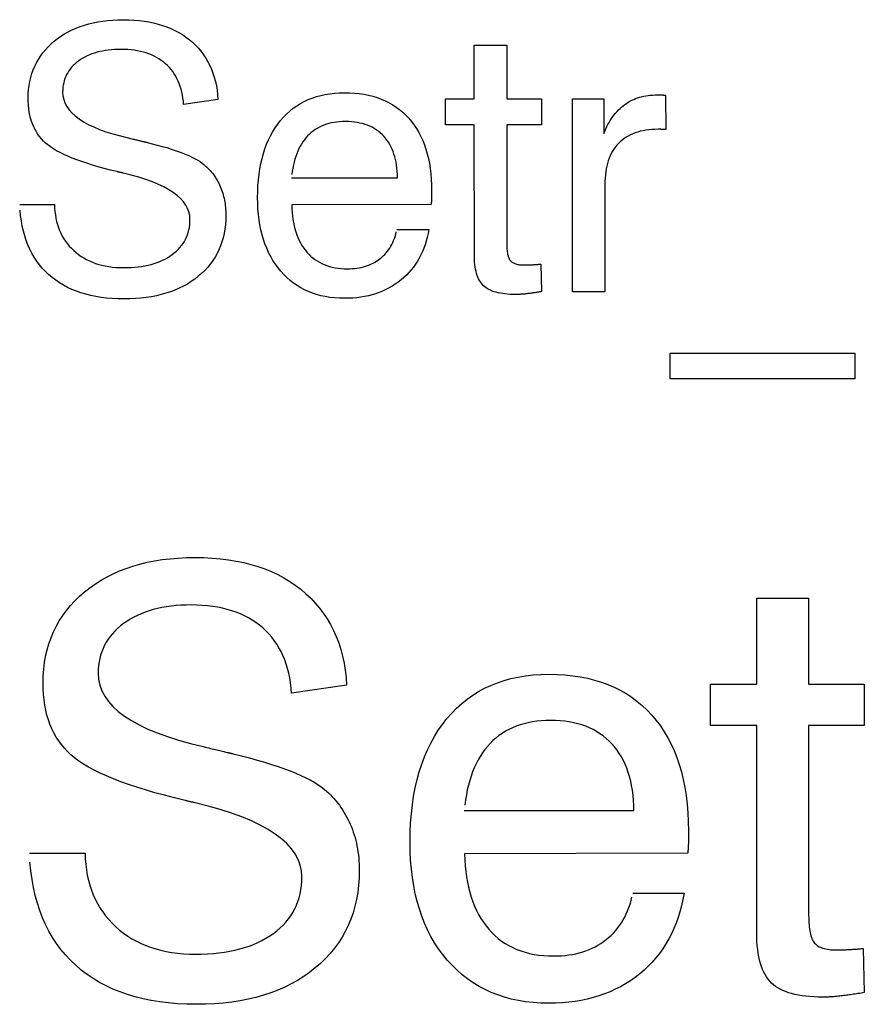
# Model space of a CAD drawing. Extents: x -3.9 to 7.8, y -1.1 to 5.5.
# Drawn here: x -3.1 to -2.8, y 5.2 to 5.5 of the extents above; entities that cross this region are included whole.
import ezdxf

# ---------------------------------------------------------------- set-up
doc = ezdxf.new("R2010")
doc.units = 0
doc.layers.get('0').update_dxf_attribs({"linetype": 'CONTINUOUS'})

msp = doc.modelspace()

# ---------------------------------------------------------------- linework, layer by layer
for points in [[(-3.075051, 5.471051), (-3.061972, 5.471051), (-3.061972, 5.471051), (-3.061913, 5.469709), (-3.061807, 5.468406), (-3.061646, 5.467134), (-3.061441, 5.465902), (-3.061169, 5.464697), (-3.06085, 5.463531), (-3.060476, 5.462402), (-3.060059, 5.461307), (-3.059575, 5.46024), (-3.059043, 5.459209), (-3.058457, 5.458213), (-3.057827, 5.457256), (-3.05713, 5.456327), (-3.05639, 5.455437), (-3.055591, 5.454579), (-3.054748, 5.45376), (-3.053846, 5.45298), (-3.052917, 5.452248), (-3.051945, 5.451567), (-3.050945, 5.450941), (-3.049898, 5.450362), (-3.048819, 5.449835), (-3.047701, 5.449358), (-3.046551, 5.448933), (-3.045354, 5.448551), (-3.04413, 5.448224), (-3.042862, 5.447949), (-3.041567, 5.447724), (-3.040228, 5.447547), (-3.038854, 5.447421), (-3.037445, 5.447346), (-3.036, 5.447323), (-3.034559, 5.447339), (-3.033165, 5.447394), (-3.031807, 5.447484), (-3.030492, 5.447622), (-3.029209, 5.447791), (-3.027972, 5.448004), (-3.026772, 5.448248), (-3.025614, 5.448539), (-3.024484, 5.448858), (-3.023402, 5.44922), (-3.022354, 5.449618), (-3.02135, 5.450063), (-3.020378, 5.450539), (-3.019453, 5.451055), (-3.018559, 5.45161), (-3.017713, 5.452209), (-3.016898, 5.452823), (-3.016134, 5.453472), (-3.015425, 5.45415), (-3.014776, 5.454858), (-3.014173, 5.455591), (-3.013622, 5.45635), (-3.013126, 5.457142), (-3.012689, 5.457965), (-3.012295, 5.458803), (-3.011957, 5.459677), (-3.011669, 5.460575), (-3.011437, 5.461508), (-3.011252, 5.462461), (-3.011122, 5.463445), (-3.011047, 5.464457), (-3.011024, 5.465496), (-3.011118, 5.466902), (-3.011413, 5.468272), (-3.011898, 5.469594), (-3.012587, 5.470878), (-3.013469, 5.472114), (-3.014547, 5.473311), (-3.015819, 5.474465), (-3.017291, 5.475579), (-3.018953, 5.476642), (-3.020815, 5.477669), (-3.02287, 5.47865), (-3.02513, 5.479594), (-3.027579, 5.480488), (-3.030228, 5.481343), (-3.033071, 5.482154), (-3.036114, 5.482925), (-3.036291, 5.482961), (-3.036472, 5.482996), (-3.036642, 5.483031), (-3.036815, 5.483071), (-3.036972, 5.483106), (-3.037134, 5.483142), (-3.03728, 5.483177), (-3.037433, 5.483213), (-3.037567, 5.483236), (-3.037709, 5.483272), (-3.037839, 5.483303), (-3.037969, 5.483339), (-3.038087, 5.483362), (-3.038205, 5.483398), (-3.038315, 5.483421), (-3.038429, 5.483457), (-3.040913, 5.484059), (-3.043295, 5.484677), (-3.045567, 5.485299), (-3.047736, 5.485937), (-3.049787, 5.486575), (-3.05174, 5.487228), (-3.053579, 5.487886), (-3.055319, 5.488559), (-3.056941, 5.489232), (-3.058457, 5.489917), (-3.059866, 5.49061), (-3.061169, 5.491315), (-3.062358, 5.492024), (-3.063449, 5.492748), (-3.064425, 5.493476), (-3.065303, 5.49422), (-3.066094, 5.494972), (-3.066839, 5.495772), (-3.067528, 5.496602), (-3.068173, 5.497484), (-3.068756, 5.498398), (-3.069295, 5.499354), (-3.06978, 5.500346), (-3.07022, 5.501386), (-3.070598, 5.502453), (-3.070933, 5.503567), (-3.071209, 5.504717), (-3.071445, 5.505913), (-3.071618, 5.507138), (-3.071748, 5.508409), (-3.071823, 5.509717), (-3.071854, 5.511071), (-3.071811, 5.512713), (-3.071701, 5.514319), (-3.071504, 5.515882), (-3.07124, 5.517409), (-3.07089, 5.51889), (-3.070472, 5.520335), (-3.069972, 5.521736), (-3.069406, 5.523098), (-3.068752, 5.524417), (-3.068031, 5.525697), (-3.067228, 5.526933), (-3.066354, 5.528138), (-3.065398, 5.529295), (-3.06437, 5.530417), (-3.06326, 5.531492), (-3.062087, 5.532531), (-3.060835, 5.533508), (-3.059543, 5.534425), (-3.058193, 5.535276), (-3.056799, 5.536071), (-3.055346, 5.536795), (-3.053854, 5.537461), (-3.052307, 5.538059), (-3.050713, 5.538602), (-3.049059, 5.539075), (-3.047362, 5.539488), (-3.04561, 5.539839), (-3.043815, 5.540126), (-3.041961, 5.540346), (-3.040063, 5.540504), (-3.03811, 5.540598), (-3.036114, 5.540634), (-3.034067, 5.540598), (-3.032083, 5.540496), (-3.030146, 5.540327), (-3.028272, 5.540094), (-3.026449, 5.539791), (-3.024681, 5.539425), (-3.022969, 5.538996), (-3.021319, 5.5385), (-3.019717, 5.537929), (-3.018173, 5.537295), (-3.016681, 5.536598), (-3.015252, 5.535835), (-3.01387, 5.535), (-3.012551, 5.534102), (-3.011283, 5.533142), (-3.010075, 5.532114), (-3.008921, 5.531016), (-3.007846, 5.529882), (-3.006843, 5.528689), (-3.005913, 5.527461), (-3.005051, 5.526169), (-3.004268, 5.524835), (-3.003559, 5.523449), (-3.002921, 5.52202), (-3.002354, 5.520531), (-3.001862, 5.519), (-3.001441, 5.517413), (-3.001098, 5.515783), (-3.000823, 5.514094), (-3.000622, 5.512366), (-3.000492, 5.510583), (-3.013409, 5.508689), (-3.013409, 5.508689), (-3.013508, 5.509921), (-3.013661, 5.511118), (-3.01385, 5.51228), (-3.014087, 5.513409), (-3.014358, 5.514496), (-3.014685, 5.515551), (-3.015043, 5.516571), (-3.015453, 5.517555), (-3.015894, 5.518496), (-3.016386, 5.519402), (-3.016909, 5.520272), (-3.017488, 5.52111), (-3.018102, 5.521906), (-3.018764, 5.522665), (-3.019461, 5.52339), (-3.020213, 5.524083), (-3.020996, 5.524728), (-3.021815, 5.525335), (-3.022669, 5.525902), (-3.023563, 5.526429), (-3.024488, 5.526909), (-3.025449, 5.52735), (-3.026445, 5.527752), (-3.02748, 5.52811), (-3.028539, 5.528417), (-3.029642, 5.528689), (-3.03078, 5.528921), (-3.031957, 5.529114), (-3.033157, 5.529256), (-3.034402, 5.529362), (-3.035681, 5.529429), (-3.036996, 5.529453), (-3.038217, 5.529433), (-3.039417, 5.529382), (-3.040579, 5.529291), (-3.04172, 5.529173), (-3.042823, 5.529016), (-3.043898, 5.528831), (-3.044937, 5.528606), (-3.045953, 5.528354), (-3.046925, 5.528059), (-3.047878, 5.527736), (-3.048791, 5.527374), (-3.049685, 5.526984), (-3.050535, 5.526555), (-3.051362, 5.526098), (-3.052154, 5.525602), (-3.052921, 5.525079), (-3.053642, 5.524512), (-3.054315, 5.523933), (-3.054941, 5.523331), (-3.055528, 5.522705), (-3.056059, 5.522055), (-3.056555, 5.521382), (-3.056996, 5.520685), (-3.057398, 5.519972), (-3.05774, 5.519228), (-3.058047, 5.518469), (-3.058303, 5.517681), (-3.058516, 5.516878), (-3.058681, 5.516051), (-3.058799, 5.515201), (-3.05887, 5.514327), (-3.058894, 5.513433), (-3.058791, 5.512004), (-3.058504, 5.510622), (-3.05802, 5.509287), (-3.05735, 5.508), (-3.056476, 5.506752), (-3.055421, 5.505559), (-3.054165, 5.504409), (-3.052724, 5.503311), (-3.051083, 5.502248), (-3.049252, 5.501236), (-3.047224, 5.500268), (-3.045012, 5.499354), (-3.042598, 5.49848), (-3.04, 5.497654), (-3.037201, 5.496874), (-3.034217, 5.496142), (-3.03376, 5.496031), (-3.033327, 5.495925), (-3.032898, 5.495823), (-3.032492, 5.495728), (-3.032094, 5.49563), (-3.031713, 5.495535), (-3.031339, 5.495445), (-3.030988, 5.495362), (-3.030638, 5.495276), (-3.030307, 5.495193), (-3.029984, 5.495114), (-3.029681, 5.495043), (-3.029386, 5.494969), (-3.02911, 5.494898), (-3.028843, 5.494835), (-3.028594, 5.494776), (-3.028535, 5.494764), (-3.028476, 5.494756), (-3.028409, 5.494744), (-3.028346, 5.494736), (-3.028268, 5.494717), (-3.028193, 5.494705), (-3.02811, 5.494685), (-3.028028, 5.494673), (-3.027933, 5.494646), (-3.027839, 5.494622), (-3.027732, 5.494594), (-3.02763, 5.494571), (-3.027516, 5.494535), (-3.027406, 5.494512), (-3.02728, 5.494476), (-3.027157, 5.494453), (-3.025181, 5.493957), (-3.023295, 5.493469), (-3.021488, 5.492965), (-3.019772, 5.492469), (-3.018134, 5.491957), (-3.016583, 5.491449), (-3.015114, 5.490929), (-3.01374, 5.490417), (-3.012437, 5.489886), (-3.011228, 5.489362), (-3.010098, 5.488823), (-3.009059, 5.488291), (-3.008098, 5.487744), (-3.007228, 5.487201), (-3.006441, 5.486646), (-3.005744, 5.486094), (-3.00524, 5.485661), (-3.004764, 5.48522), (-3.004295, 5.484768), (-3.00385, 5.484311), (-3.003409, 5.483835), (-3.002992, 5.48335), (-3.002583, 5.48285), (-3.002201, 5.482346), (-3.001819, 5.481823), (-3.001461, 5.481295), (-3.001114, 5.480748), (-3.000791, 5.480197), (-3.000476, 5.47963), (-3.000181, 5.479059), (-2.999898, 5.478472), (-2.999634, 5.477878), (-2.999374, 5.47726), (-2.999134, 5.476642), (-2.998909, 5.476008), (-2.998709, 5.475374), (-2.998512, 5.47472), (-2.998343, 5.474067), (-2.998185, 5.473402), (-2.998051, 5.472736), (-2.997921, 5.472051), (-2.997815, 5.471362), (-2.997724, 5.470661), (-2.997657, 5.469961), (-2.997594, 5.46924), (-2.997555, 5.468516), (-2.997531, 5.467783), (-2.997528, 5.467047), (-2.997563, 5.46526), (-2.997685, 5.463524), (-2.997882, 5.461835), (-2.998169, 5.460193), (-2.998531, 5.458587), (-2.998976, 5.457039), (-2.999504, 5.455528), (-3.000114, 5.454075), (-3.000795, 5.452657), (-3.001563, 5.451287), (-3.002409, 5.449965), (-3.003343, 5.448697), (-3.00435, 5.447461), (-3.005445, 5.44628), (-3.006618, 5.445146), (-3.007874, 5.444059), (-3.009193, 5.44302), (-3.010571, 5.442051), (-3.012004, 5.441146), (-3.0135, 5.440319), (-3.015043, 5.439547), (-3.016654, 5.43885), (-3.018315, 5.438213), (-3.020039, 5.43765), (-3.021811, 5.437142), (-3.023646, 5.436713), (-3.025531, 5.436346), (-3.027484, 5.436051), (-3.029484, 5.435815), (-3.031543, 5.43565), (-3.033661, 5.435547), (-3.035839, 5.43552), (-3.038079, 5.435555), (-3.040256, 5.435661), (-3.04237, 5.435839), (-3.044429, 5.436091), (-3.046417, 5.436409), (-3.048346, 5.436807), (-3.050209, 5.437268), (-3.052016, 5.437811), (-3.053752, 5.438413), (-3.055429, 5.439098), (-3.057043, 5.439854), (-3.058594, 5.440681), (-3.060079, 5.441579), (-3.061508, 5.442547), (-3.062866, 5.443587), (-3.064169, 5.444709), (-3.065394, 5.445882), (-3.066551, 5.447126), (-3.067634, 5.448429), (-3.06865, 5.449799), (-3.069583, 5.451224), (-3.070449, 5.452717), (-3.07124, 5.454268), (-3.071961, 5.45589), (-3.072598, 5.457559), (-3.073169, 5.459299), (-3.073665, 5.461098), (-3.074094, 5.462969), (-3.074437, 5.46489), (-3.074717, 5.466882), (-3.074917, 5.468929)], [(-2.891882, 5.456469), (-2.891882, 5.456469), (-2.891874, 5.455866), (-2.891858, 5.455291), (-2.891827, 5.45474), (-2.891791, 5.45422), (-2.891736, 5.45372), (-2.891681, 5.453248), (-2.891606, 5.452799), (-2.891531, 5.452386), (-2.891433, 5.451984), (-2.891331, 5.451618), (-2.891217, 5.451276), (-2.891094, 5.450957), (-2.890957, 5.450661), (-2.890811, 5.450398), (-2.890654, 5.450154), (-2.890492, 5.449941), (-2.890303, 5.449736), (-2.890102, 5.449551), (-2.889882, 5.449378), (-2.889646, 5.44922), (-2.889386, 5.449071), (-2.889114, 5.448941), (-2.888819, 5.448819), (-2.888512, 5.448717), (-2.888181, 5.448618), (-2.887831, 5.448539), (-2.887465, 5.448465), (-2.887087, 5.448413), (-2.886685, 5.44837), (-2.886264, 5.448343), (-2.885827, 5.448323), (-2.885378, 5.448319), (-2.885236, 5.448319), (-2.885094, 5.448319), (-2.884945, 5.448319), (-2.884803, 5.448319), (-2.884646, 5.448319), (-2.884492, 5.448323), (-2.884331, 5.448323), (-2.884177, 5.448335), (-2.884004, 5.448335), (-2.883839, 5.448343), (-2.883661, 5.448343), (-2.883492, 5.448354), (-2.883307, 5.448354), (-2.88313, 5.448366), (-2.882941, 5.448378), (-2.88276, 5.44839), (-2.882559, 5.44839), (-2.882358, 5.448402), (-2.88215, 5.448413), (-2.881937, 5.448425), (-2.881709, 5.448437), (-2.88148, 5.448453), (-2.881244, 5.448465), (-2.881004, 5.448488), (-2.880748, 5.4485), (-2.880488, 5.448524), (-2.88022, 5.448539), (-2.879957, 5.448563), (-2.879673, 5.448587), (-2.87939, 5.44861), (-2.879098, 5.448634), (-2.878803, 5.438295), (-2.878803, 5.438295), (-2.879173, 5.438224), (-2.879551, 5.438157), (-2.879917, 5.438094), (-2.880283, 5.438035), (-2.880638, 5.437976), (-2.880992, 5.437921), (-2.881335, 5.437866), (-2.881685, 5.437819), (-2.882016, 5.437768), (-2.882354, 5.43772), (-2.882677, 5.437673), (-2.883008, 5.437638), (-2.883327, 5.437591), (-2.883646, 5.437555), (-2.883953, 5.43752), (-2.884264, 5.437484), (-2.884555, 5.437449), (-2.88485, 5.437413), (-2.885138, 5.437382), (-2.885429, 5.437358), (-2.885705, 5.437331), (-2.885988, 5.437307), (-2.88626, 5.437283), (-2.886535, 5.437272), (-2.886795, 5.437252), (-2.887063, 5.43724), (-2.887323, 5.437228), (-2.887583, 5.43722), (-2.887831, 5.437209), (-2.888083, 5.437209), (-2.888323, 5.437209), (-2.888571, 5.437209), (-2.889618, 5.43722), (-2.890634, 5.437256), (-2.891602, 5.437319), (-2.892539, 5.437413), (-2.893429, 5.437528), (-2.894283, 5.437669), (-2.895094, 5.437835), (-2.895874, 5.438035), (-2.896602, 5.438252), (-2.897299, 5.4385), (-2.897949, 5.438772), (-2.898567, 5.439071), (-2.899142, 5.43939), (-2.899677, 5.43974), (-2.900169, 5.440118), (-2.90063, 5.44052), (-2.901039, 5.440949), (-2.901429, 5.441429), (-2.901787, 5.441941), (-2.90213, 5.442504), (-2.902437, 5.443094), (-2.902724, 5.443732), (-2.902976, 5.444409), (-2.903213, 5.445134), (-2.903409, 5.445886), (-2.903587, 5.446685), (-2.903732, 5.447524), (-2.903858, 5.448406), (-2.903949, 5.449319), (-2.90402, 5.45028), (-2.904059, 5.451276), (-2.904079, 5.501094), (-2.914937, 5.501094), (-2.914937, 5.510795), (-2.904079, 5.510795), (-2.904079, 5.531071), (-2.891882, 5.531071), (-2.891882, 5.510795), (-2.878803, 5.510795), (-2.878803, 5.501094), (-2.891882, 5.501094), (-2.891882, 5.456469)], [(-2.933224, 5.46163), (-2.921165, 5.46163), (-2.921165, 5.46163), (-2.921433, 5.460142), (-2.921756, 5.458701), (-2.92213, 5.457295), (-2.922555, 5.455937), (-2.923028, 5.45461), (-2.923551, 5.453331), (-2.92413, 5.452083), (-2.92476, 5.450886), (-2.925433, 5.449717), (-2.926161, 5.448594), (-2.926941, 5.447508), (-2.927772, 5.446469), (-2.92865, 5.445457), (-2.929583, 5.444496), (-2.930563, 5.443571), (-2.931602, 5.442693), (-2.932673, 5.44185), (-2.933783, 5.441071), (-2.934925, 5.440339), (-2.93611, 5.439665), (-2.937323, 5.439039), (-2.938571, 5.438472), (-2.939854, 5.437961), (-2.941181, 5.437504), (-2.942531, 5.437094), (-2.943917, 5.436744), (-2.945339, 5.436445), (-2.946799, 5.436201), (-2.948283, 5.436008), (-2.949811, 5.435878), (-2.95137, 5.435795), (-2.952969, 5.435772), (-2.954823, 5.435807), (-2.956642, 5.435925), (-2.958402, 5.436122), (-2.960122, 5.436402), (-2.961783, 5.436756), (-2.963402, 5.437193), (-2.964965, 5.437709), (-2.966488, 5.438307), (-2.967953, 5.438976), (-2.96937, 5.439732), (-2.970736, 5.440567), (-2.972059, 5.441484), (-2.973323, 5.442472), (-2.974543, 5.443547), (-2.975713, 5.444701), (-2.976835, 5.445937), (-2.97789, 5.447232), (-2.978882, 5.448591), (-2.979803, 5.450004), (-2.980657, 5.451484), (-2.981441, 5.453012), (-2.982161, 5.454602), (-2.982811, 5.456252), (-2.983394, 5.457961), (-2.983902, 5.459717), (-2.984346, 5.461539), (-2.984724, 5.463421), (-2.985031, 5.465362), (-2.985268, 5.467354), (-2.985441, 5.469406), (-2.985547, 5.471516), (-2.985583, 5.473689), (-2.985547, 5.475976), (-2.985445, 5.478201), (-2.985276, 5.480362), (-2.985039, 5.482465), (-2.984732, 5.484496), (-2.984358, 5.486472), (-2.983917, 5.488382), (-2.983409, 5.490232), (-2.982831, 5.492012), (-2.982185, 5.493728), (-2.981472, 5.495382), (-2.980697, 5.496976), (-2.979846, 5.498504), (-2.978933, 5.499972), (-2.977953, 5.501374), (-2.976906, 5.502717), (-2.975787, 5.503976), (-2.974626, 5.505161), (-2.973409, 5.50626), (-2.97215, 5.507283), (-2.970827, 5.50822), (-2.969465, 5.509079), (-2.968039, 5.50985), (-2.966575, 5.510547), (-2.965047, 5.511154), (-2.963476, 5.511685), (-2.961846, 5.51213), (-2.960177, 5.5125), (-2.958445, 5.512783), (-2.956673, 5.512992), (-2.954843, 5.513114), (-2.952969, 5.513157), (-2.951035, 5.513114), (-2.949161, 5.513004), (-2.947339, 5.512811), (-2.945579, 5.512551), (-2.943866, 5.512209), (-2.942217, 5.511795), (-2.940618, 5.511303), (-2.939079, 5.510744), (-2.937587, 5.510098), (-2.936157, 5.509386), (-2.93478, 5.508594), (-2.933461, 5.507732), (-2.932193, 5.506787), (-2.930984, 5.50578), (-2.929827, 5.504685), (-2.928732, 5.503528), (-2.927689, 5.502287), (-2.92672, 5.500992), (-2.925811, 5.49963), (-2.924976, 5.498213), (-2.924197, 5.496728), (-2.923496, 5.495185), (-2.922858, 5.493575), (-2.922291, 5.491909), (-2.921783, 5.490173), (-2.92135, 5.488382), (-2.920976, 5.486524), (-2.920681, 5.48461), (-2.920441, 5.48263), (-2.920276, 5.480591), (-2.920173, 5.478484), (-2.920146, 5.476327), (-2.920146, 5.476051), (-2.920146, 5.475783), (-2.920146, 5.475528), (-2.920146, 5.475283), (-2.920146, 5.475043), (-2.920146, 5.474815), (-2.920146, 5.474594), (-2.920146, 5.474386), (-2.920146, 5.474181), (-2.920146, 5.473988), (-2.920146, 5.473803), (-2.920154, 5.47363), (-2.920154, 5.473461), (-2.920157, 5.473303), (-2.920157, 5.473154), (-2.920169, 5.47302), (-2.920169, 5.472878), (-2.920177, 5.472748), (-2.920177, 5.472606), (-2.920189, 5.472476), (-2.920197, 5.472335), (-2.920209, 5.472205), (-2.92022, 5.472075), (-2.920232, 5.471945), (-2.920244, 5.471807), (-2.920256, 5.471677), (-2.920268, 5.471547), (-2.920283, 5.471417), (-2.920295, 5.471287), (-2.920319, 5.471157), (-2.920331, 5.471028), (-2.97276, 5.470909), (-2.97276, 5.470909), (-2.972709, 5.469492), (-2.972618, 5.468122), (-2.972488, 5.466787), (-2.972323, 5.4655), (-2.972106, 5.46424), (-2.971858, 5.463031), (-2.971563, 5.461862), (-2.971232, 5.460736), (-2.97085, 5.459642), (-2.970433, 5.458594), (-2.969972, 5.457583), (-2.969476, 5.456622), (-2.968933, 5.455689), (-2.968354, 5.454803), (-2.967728, 5.453957), (-2.967067, 5.453157), (-2.966358, 5.45239), (-2.965622, 5.451681), (-2.96485, 5.45102), (-2.964051, 5.450406), (-2.963209, 5.449839), (-2.962343, 5.449327), (-2.961437, 5.448862), (-2.960504, 5.448449), (-2.959528, 5.448079), (-2.958528, 5.44776), (-2.957488, 5.447488), (-2.956421, 5.447276), (-2.955315, 5.447098), (-2.954181, 5.44698), (-2.953008, 5.446909), (-2.951811, 5.446886), (-2.950882, 5.446898), (-2.94998, 5.446945), (-2.949094, 5.447016), (-2.948236, 5.447122), (-2.94739, 5.447252), (-2.946575, 5.447417), (-2.945772, 5.44761), (-2.945, 5.447839), (-2.944232, 5.448091), (-2.943496, 5.448378), (-2.942776, 5.448693), (-2.942083, 5.449039), (-2.941398, 5.449413), (-2.940744, 5.449819), (-2.940106, 5.450256), (-2.939496, 5.450728), (-2.938898, 5.451213), (-2.938331, 5.451728), (-2.937787, 5.452272), (-2.93728, 5.452839), (-2.936791, 5.453429), (-2.936331, 5.454043), (-2.935898, 5.454685), (-2.935496, 5.455358), (-2.935114, 5.456051), (-2.934764, 5.456772), (-2.934441, 5.457516), (-2.934146, 5.458287), (-2.933874, 5.459079), (-2.93363, 5.459906), (-2.933413, 5.460756)], [(-2.867181, 5.438157), (-2.867181, 5.510795), (-2.855402, 5.510795), (-2.855402, 5.497764), (-2.855402, 5.497764), (-2.855024, 5.498661), (-2.854634, 5.499535), (-2.854228, 5.500374), (-2.853807, 5.501193), (-2.853366, 5.501972), (-2.852917, 5.502732), (-2.852445, 5.503457), (-2.851961, 5.504161), (-2.851453, 5.504827), (-2.850933, 5.505472), (-2.850398, 5.506079), (-2.849846, 5.506669), (-2.849276, 5.507217), (-2.848697, 5.507744), (-2.848094, 5.50824), (-2.847484, 5.508713), (-2.846846, 5.50915), (-2.846197, 5.509563), (-2.845524, 5.509941), (-2.844839, 5.510299), (-2.84413, 5.510622), (-2.843409, 5.510925), (-2.842673, 5.511189), (-2.841921, 5.511437), (-2.841142, 5.511642), (-2.84035, 5.511831), (-2.839543, 5.511984), (-2.83872, 5.512114), (-2.837874, 5.512209), (-2.837012, 5.512287), (-2.836134, 5.512327), (-2.83524, 5.512346), (-2.835071, 5.512343), (-2.834909, 5.512343), (-2.834752, 5.512343), (-2.834602, 5.512343), (-2.834457, 5.512343), (-2.834319, 5.512343), (-2.834189, 5.512343), (-2.834063, 5.512343), (-2.833941, 5.512331), (-2.833827, 5.512331), (-2.833717, 5.512331), (-2.833614, 5.512331), (-2.833516, 5.512323), (-2.833425, 5.512323), (-2.833343, 5.512323), (-2.833272, 5.512323), (-2.833189, 5.512311), (-2.833114, 5.512307), (-2.833031, 5.512295), (-2.832961, 5.512295), (-2.832878, 5.512283), (-2.832807, 5.512272), (-2.832724, 5.51226), (-2.832654, 5.512252), (-2.832571, 5.512232), (-2.8325, 5.51222), (-2.832417, 5.512209), (-2.832346, 5.512197), (-2.832264, 5.512173), (-2.832193, 5.512161), (-2.832114, 5.51215), (-2.832043, 5.499244), (-2.832043, 5.499244), (-2.832102, 5.499244), (-2.832161, 5.499256), (-2.83222, 5.499264), (-2.832287, 5.499276), (-2.832346, 5.499276), (-2.832417, 5.499287), (-2.83248, 5.499299), (-2.832551, 5.499311), (-2.832614, 5.499311), (-2.832685, 5.499323), (-2.832756, 5.499323), (-2.832827, 5.499335), (-2.832898, 5.499335), (-2.832976, 5.499346), (-2.833051, 5.499346), (-2.833134, 5.499358), (-2.833209, 5.499358), (-2.833291, 5.499358), (-2.833382, 5.499358), (-2.833476, 5.499366), (-2.833571, 5.499366), (-2.833669, 5.499366), (-2.833776, 5.499366), (-2.833894, 5.499378), (-2.834008, 5.499378), (-2.83413, 5.499378), (-2.834256, 5.499378), (-2.83439, 5.499378), (-2.83452, 5.499378), (-2.834661, 5.499378), (-2.834807, 5.499378), (-2.834961, 5.499382), (-2.836161, 5.499358), (-2.837327, 5.499291), (-2.838457, 5.499185), (-2.839559, 5.499043), (-2.840614, 5.498854), (-2.841638, 5.498626), (-2.842622, 5.498354), (-2.843575, 5.498047), (-2.84448, 5.497689), (-2.845358, 5.497291), (-2.846201, 5.496854), (-2.847008, 5.496382), (-2.847772, 5.495862), (-2.848508, 5.495299), (-2.849201, 5.494697), (-2.849866, 5.494059), (-2.85048, 5.49337), (-2.851059, 5.49265), (-2.851598, 5.49189), (-2.852098, 5.491094), (-2.852555, 5.490256), (-2.852976, 5.489386), (-2.853354, 5.488472), (-2.853701, 5.487528), (-2.853996, 5.486535), (-2.854256, 5.485512), (-2.854476, 5.484449), (-2.854657, 5.483354), (-2.854795, 5.482213), (-2.854902, 5.481035), (-2.854961, 5.479823), (-2.854984, 5.438157), (-2.867181, 5.438157)], [(-2.972831, 5.481075), (-2.932969, 5.481075), (-2.932969, 5.481075), (-2.932992, 5.482323), (-2.933059, 5.483539), (-2.933161, 5.484717), (-2.933311, 5.485866), (-2.933492, 5.486969), (-2.933717, 5.488039), (-2.93398, 5.489075), (-2.934287, 5.490079), (-2.934622, 5.491039), (-2.935008, 5.491965), (-2.935425, 5.492854), (-2.93589, 5.493713), (-2.936386, 5.494524), (-2.936929, 5.495307), (-2.937508, 5.496055), (-2.93813, 5.496768), (-2.938776, 5.497429), (-2.939457, 5.498055), (-2.940173, 5.498634), (-2.940929, 5.499177), (-2.941709, 5.499673), (-2.942528, 5.500126), (-2.943382, 5.500539), (-2.944272, 5.500909), (-2.945185, 5.501228), (-2.946138, 5.501512), (-2.947122, 5.501748), (-2.948142, 5.501949), (-2.949189, 5.502098), (-2.950276, 5.502209), (-2.951394, 5.502276), (-2.952551, 5.502299), (-2.953657, 5.502276), (-2.95474, 5.502209), (-2.955791, 5.502102), (-2.956819, 5.501957), (-2.957811, 5.501764), (-2.958776, 5.501531), (-2.959709, 5.501256), (-2.960618, 5.500941), (-2.961484, 5.500575), (-2.962331, 5.500173), (-2.963142, 5.499732), (-2.963929, 5.499248), (-2.964677, 5.498717), (-2.965406, 5.498146), (-2.966094, 5.497531), (-2.966764, 5.496882), (-2.96739, 5.496177), (-2.967988, 5.495437), (-2.968547, 5.494657), (-2.969083, 5.493846), (-2.969575, 5.492992), (-2.970039, 5.492102), (-2.970469, 5.491173), (-2.97087, 5.490209), (-2.971228, 5.489201), (-2.971563, 5.488154), (-2.971854, 5.487067), (-2.972122, 5.485949), (-2.972346, 5.484787), (-2.972543, 5.483587), (-2.972701, 5.482346)], [(-2.760913, 5.415102), (-2.760913, 5.405406), (-2.830354, 5.405406), (-2.830354, 5.415102), (-2.760913, 5.415102)], [(-3.071398, 5.226898), (-3.050472, 5.226898), (-3.050472, 5.226898), (-3.050382, 5.224756), (-3.050213, 5.222669), (-3.049957, 5.220638), (-3.049618, 5.218665), (-3.049189, 5.21674), (-3.048681, 5.214874), (-3.048087, 5.213063), (-3.047413, 5.211311), (-3.046642, 5.209606), (-3.045795, 5.207957), (-3.044858, 5.206362), (-3.043843, 5.204831), (-3.042736, 5.203346), (-3.041547, 5.201921), (-3.040272, 5.200547), (-3.038917, 5.199232), (-3.03748, 5.19798), (-3.035988, 5.196815), (-3.034433, 5.195728), (-3.032831, 5.194728), (-3.031157, 5.193799), (-3.029429, 5.192953), (-3.027642, 5.192189), (-3.025803, 5.191508), (-3.023894, 5.190902), (-3.021929, 5.190378), (-3.019906, 5.189933), (-3.017831, 5.189575), (-3.015685, 5.189287), (-3.013488, 5.189091), (-3.011228, 5.188969), (-3.008917, 5.188933), (-3.006618, 5.188961), (-3.004386, 5.189051), (-3.002213, 5.189201), (-3.000106, 5.189417), (-2.998055, 5.189685), (-2.996075, 5.190024), (-2.994154, 5.190417), (-2.992299, 5.190878), (-2.990496, 5.19139), (-2.988764, 5.191972), (-2.987091, 5.192614), (-2.98548, 5.193319), (-2.983925, 5.194079), (-2.982441, 5.194909), (-2.981016, 5.195795), (-2.979657, 5.196748), (-2.978354, 5.197736), (-2.977142, 5.198776), (-2.976008, 5.199858), (-2.974965, 5.200992), (-2.974, 5.202161), (-2.973122, 5.203382), (-2.972327, 5.204646), (-2.971622, 5.205957), (-2.970988, 5.207303), (-2.970449, 5.208701), (-2.969984, 5.210138), (-2.969614, 5.211626), (-2.969323, 5.21315), (-2.969118, 5.214728), (-2.968992, 5.216343), (-2.968953, 5.218008), (-2.969106, 5.220264), (-2.969579, 5.222449), (-2.970358, 5.224567), (-2.971457, 5.226622), (-2.972862, 5.228602), (-2.974591, 5.230516), (-2.97663, 5.232362), (-2.978984, 5.234146), (-2.981646, 5.23585), (-2.984626, 5.237492), (-2.987917, 5.239063), (-2.991528, 5.240567), (-2.995445, 5.241996), (-2.999685, 5.243366), (-3.004232, 5.244665), (-3.009102, 5.245898), (-3.00939, 5.245957), (-3.009677, 5.246016), (-3.009953, 5.246075), (-3.010224, 5.246138), (-3.010476, 5.246189), (-3.010732, 5.246248), (-3.010972, 5.246303), (-3.011213, 5.246362), (-3.011433, 5.246409), (-3.011654, 5.246461), (-3.011862, 5.246508), (-3.012071, 5.246563), (-3.01226, 5.24661), (-3.012449, 5.246657), (-3.012626, 5.246701), (-3.012803, 5.246748), (-3.01678, 5.247717), (-3.020591, 5.248705), (-3.024228, 5.249701), (-3.027697, 5.250717), (-3.030984, 5.25174), (-3.034102, 5.252783), (-3.037047, 5.253839), (-3.039827, 5.254913), (-3.042421, 5.255992), (-3.04485, 5.257091), (-3.047106, 5.258197), (-3.049193, 5.259327), (-3.051098, 5.260465), (-3.052843, 5.261618), (-3.054406, 5.262783), (-3.055803, 5.263972), (-3.057071, 5.265177), (-3.05826, 5.266453), (-3.059362, 5.267787), (-3.06039, 5.269193), (-3.061327, 5.270654), (-3.062189, 5.272185), (-3.062965, 5.273776), (-3.063665, 5.275437), (-3.064276, 5.27715), (-3.064811, 5.278929), (-3.065256, 5.280772), (-3.06563, 5.282681), (-3.065913, 5.284646), (-3.066122, 5.286677), (-3.066244, 5.288772), (-3.066287, 5.290933), (-3.06622, 5.293563), (-3.066039, 5.29613), (-3.065732, 5.298634), (-3.065307, 5.301075), (-3.064752, 5.303445), (-3.064079, 5.305752), (-3.06328, 5.307996), (-3.06237, 5.310181), (-3.061327, 5.312291), (-3.060169, 5.314339), (-3.058882, 5.316323), (-3.057484, 5.31824), (-3.055953, 5.320091), (-3.054311, 5.321878), (-3.052539, 5.323602), (-3.050657, 5.325268), (-3.048661, 5.326831), (-3.046591, 5.328295), (-3.044433, 5.329657), (-3.042201, 5.330929), (-3.039882, 5.332091), (-3.037488, 5.333154), (-3.035012, 5.334114), (-3.032461, 5.334984), (-3.029819, 5.33574), (-3.027102, 5.336398), (-3.024299, 5.336953), (-3.021425, 5.337413), (-3.018461, 5.337764), (-3.015421, 5.33802), (-3.012299, 5.338173), (-3.009102, 5.338228), (-3.005831, 5.338169), (-3.002654, 5.338008), (-2.999559, 5.33774), (-2.996559, 5.33737), (-2.993642, 5.336886), (-2.990819, 5.336299), (-2.988079, 5.335606), (-2.985433, 5.334811), (-2.98287, 5.333898), (-2.980402, 5.33289), (-2.978016, 5.331772), (-2.975724, 5.330551), (-2.973516, 5.32922), (-2.971402, 5.327787), (-2.96937, 5.326244), (-2.967433, 5.324598), (-2.965591, 5.322854), (-2.96387, 5.321035), (-2.962264, 5.319134), (-2.960776, 5.317157), (-2.959398, 5.315094), (-2.958146, 5.312961), (-2.957008, 5.310744), (-2.955992, 5.308453), (-2.955083, 5.306071), (-2.954295, 5.303618), (-2.953622, 5.301083), (-2.953075, 5.298472), (-2.95263, 5.295776), (-2.952311, 5.293008), (-2.95211, 5.290154), (-2.972768, 5.287118), (-2.972768, 5.287118), (-2.972933, 5.289091), (-2.973177, 5.291012), (-2.97348, 5.29287), (-2.973858, 5.294677), (-2.974295, 5.296417), (-2.974811, 5.298106), (-2.97539, 5.299732), (-2.976043, 5.301307), (-2.976752, 5.302811), (-2.977535, 5.304268), (-2.978382, 5.305657), (-2.979303, 5.306996), (-2.980283, 5.308268), (-2.981343, 5.309488), (-2.982465, 5.310642), (-2.983657, 5.311748), (-2.984909, 5.312787), (-2.986224, 5.31376), (-2.987591, 5.314665), (-2.98902, 5.315508), (-2.990496, 5.316276), (-2.992035, 5.31698), (-2.99363, 5.317618), (-2.995287, 5.318193), (-2.996992, 5.318693), (-2.998756, 5.31913), (-3.000571, 5.319496), (-3.002449, 5.319803), (-3.004378, 5.320035), (-3.006366, 5.320205), (-3.008406, 5.320307), (-3.010508, 5.320343), (-3.012469, 5.320311), (-3.01439, 5.320228), (-3.016256, 5.320087), (-3.018075, 5.319898), (-3.019835, 5.319646), (-3.021555, 5.319346), (-3.02322, 5.318992), (-3.024843, 5.318587), (-3.026402, 5.318118), (-3.027921, 5.317598), (-3.029386, 5.317024), (-3.030811, 5.316402), (-3.032173, 5.315713), (-3.033496, 5.314976), (-3.03476, 5.314185), (-3.035988, 5.313343), (-3.037138, 5.312441), (-3.038224, 5.311512), (-3.039228, 5.310547), (-3.040165, 5.309547), (-3.04102, 5.308504), (-3.041807, 5.307433), (-3.042516, 5.306319), (-3.043154, 5.305177), (-3.043709, 5.303988), (-3.044197, 5.302768), (-3.044602, 5.301512), (-3.044945, 5.300228), (-3.045205, 5.298898), (-3.045394, 5.297535), (-3.045504, 5.296138), (-3.045547, 5.294713), (-3.045386, 5.292425), (-3.044925, 5.290217), (-3.044154, 5.288079), (-3.043079, 5.28602), (-3.041685, 5.284031), (-3.039992, 5.282118), (-3.037984, 5.280276), (-3.035677, 5.278512), (-3.033047, 5.276815), (-3.030118, 5.275197), (-3.026878, 5.27365), (-3.023335, 5.272181), (-3.019472, 5.270783), (-3.015315, 5.269461), (-3.010839, 5.268213), (-3.006063, 5.267043), (-3.005339, 5.266866), (-3.004642, 5.266701), (-3.003961, 5.266535), (-3.003311, 5.266382), (-3.002673, 5.266224), (-3.002059, 5.266075), (-3.001465, 5.265933), (-3.000898, 5.265795), (-3.000339, 5.265657), (-2.999807, 5.265528), (-2.999295, 5.265406), (-2.998811, 5.265287), (-2.998339, 5.265169), (-2.997894, 5.265059), (-2.997465, 5.264953), (-2.997063, 5.264858), (-2.996969, 5.264843), (-2.996874, 5.264831), (-2.996772, 5.264811), (-2.996669, 5.264799), (-2.996547, 5.264772), (-2.996425, 5.264748), (-2.996295, 5.264717), (-2.996161, 5.264693), (-2.996012, 5.264654), (-2.995858, 5.264618), (-2.995693, 5.264575), (-2.995528, 5.264539), (-2.995343, 5.264488), (-2.995161, 5.264441), (-2.994965, 5.26439), (-2.994768, 5.264343), (-2.991606, 5.263555), (-2.988587, 5.262768), (-2.985697, 5.261969), (-2.982953, 5.261173), (-2.980331, 5.260358), (-2.97785, 5.259543), (-2.975504, 5.258717), (-2.973303, 5.25789), (-2.971224, 5.257043), (-2.969287, 5.256201), (-2.96748, 5.255343), (-2.965815, 5.254488), (-2.96428, 5.253614), (-2.962886, 5.25274), (-2.961626, 5.251858), (-2.960508, 5.250972), (-2.959709, 5.250283), (-2.958941, 5.249579), (-2.958197, 5.248858), (-2.957476, 5.248122), (-2.95678, 5.247362), (-2.956106, 5.246583), (-2.955457, 5.245787), (-2.954839, 5.244976), (-2.954236, 5.244138), (-2.953665, 5.243287), (-2.95311, 5.242421), (-2.952591, 5.241539), (-2.952083, 5.240634), (-2.95161, 5.239713), (-2.951157, 5.238776), (-2.950732, 5.237823), (-2.950319, 5.236839), (-2.949933, 5.235843), (-2.949579, 5.234835), (-2.949248, 5.233819), (-2.948941, 5.23278), (-2.948665, 5.231732), (-2.948417, 5.230669), (-2.948197, 5.229598), (-2.947996, 5.228504), (-2.947827, 5.227398), (-2.947685, 5.22628), (-2.947567, 5.22515), (-2.947472, 5.224), (-2.947409, 5.222843), (-2.947374, 5.221669), (-2.947362, 5.220488), (-2.947421, 5.21763), (-2.947614, 5.21485), (-2.947937, 5.212146), (-2.948394, 5.209516), (-2.948969, 5.206957), (-2.949681, 5.204476), (-2.950524, 5.202067), (-2.951496, 5.199736), (-2.952591, 5.197469), (-2.953823, 5.195283), (-2.955177, 5.193169), (-2.956669, 5.19113), (-2.958283, 5.189161), (-2.960031, 5.187272), (-2.961906, 5.185453), (-2.963917, 5.183713), (-2.966024, 5.182051), (-2.968232, 5.180508), (-2.970524, 5.179063), (-2.972917, 5.177732), (-2.97539, 5.1765), (-2.977965, 5.175382), (-2.980622, 5.174362), (-2.983378, 5.173461), (-2.986213, 5.172654), (-2.98915, 5.171961), (-2.992173, 5.171374), (-2.995291, 5.170898), (-2.998492, 5.170524), (-3.001791, 5.17026), (-3.005173, 5.170098), (-3.008657, 5.170047), (-3.01224, 5.170098), (-3.015728, 5.170272), (-3.01911, 5.170555), (-3.022402, 5.170961), (-3.025583, 5.171469), (-3.028673, 5.172102), (-3.031654, 5.172846), (-3.034543, 5.173713), (-3.037319, 5.174681), (-3.04, 5.175776), (-3.042579, 5.17698), (-3.045067, 5.178307), (-3.047445, 5.179736), (-3.049724, 5.181291), (-3.051902, 5.182957), (-3.053988, 5.184748), (-3.055949, 5.186634), (-3.057803, 5.188622), (-3.059539, 5.190709), (-3.061157, 5.192898), (-3.062657, 5.195181), (-3.064039, 5.197567), (-3.065303, 5.200055), (-3.066453, 5.202642), (-3.06748, 5.205323), (-3.06839, 5.208102), (-3.069181, 5.210984), (-3.069866, 5.213969), (-3.070421, 5.217047), (-3.070866, 5.220228), (-3.071185, 5.223512)], [(-2.778327, 5.203563), (-2.778327, 5.203563), (-2.778315, 5.202598), (-2.778291, 5.201681), (-2.778244, 5.200799), (-2.778185, 5.199969), (-2.778102, 5.199169), (-2.778008, 5.198413), (-2.777894, 5.197697), (-2.777768, 5.197031), (-2.777614, 5.196394), (-2.777449, 5.195803), (-2.777268, 5.195252), (-2.777071, 5.194744), (-2.776854, 5.194272), (-2.776622, 5.193846), (-2.77637, 5.193461), (-2.776102, 5.193118), (-2.775807, 5.192795), (-2.775488, 5.1925), (-2.775134, 5.19222), (-2.774756, 5.191972), (-2.774343, 5.191736), (-2.773906, 5.191528), (-2.773433, 5.191335), (-2.772941, 5.191169), (-2.772409, 5.191012), (-2.771854, 5.190882), (-2.771264, 5.190768), (-2.770657, 5.190685), (-2.770008, 5.19061), (-2.769343, 5.190563), (-2.768638, 5.190531), (-2.767917, 5.190528), (-2.767693, 5.190528), (-2.767469, 5.190528), (-2.767236, 5.190528), (-2.767008, 5.190531), (-2.76676, 5.190531), (-2.766512, 5.190539), (-2.766256, 5.190539), (-2.766004, 5.190551), (-2.765732, 5.190551), (-2.765465, 5.190563), (-2.765185, 5.190571), (-2.764909, 5.190583), (-2.764618, 5.190594), (-2.764331, 5.190606), (-2.764028, 5.190618), (-2.763732, 5.190638), (-2.763417, 5.19065), (-2.763094, 5.190665), (-2.762756, 5.190681), (-2.762417, 5.190705), (-2.762055, 5.190724), (-2.761693, 5.190748), (-2.761311, 5.190772), (-2.760925, 5.190799), (-2.76052, 5.190823), (-2.76011, 5.190854), (-2.759681, 5.19089), (-2.759252, 5.190925), (-2.758799, 5.190961), (-2.758346, 5.190996), (-2.757878, 5.191035), (-2.757402, 5.174488), (-2.757402, 5.174488), (-2.758004, 5.174374), (-2.758602, 5.174268), (-2.759189, 5.174169), (-2.759776, 5.174075), (-2.760343, 5.17398), (-2.760909, 5.17389), (-2.761465, 5.173807), (-2.76202, 5.173728), (-2.762555, 5.173646), (-2.763087, 5.173571), (-2.76361, 5.1735), (-2.764134, 5.173433), (-2.764642, 5.173362), (-2.76515, 5.173303), (-2.765646, 5.173244), (-2.766142, 5.173193), (-2.766614, 5.173134), (-2.767083, 5.173083), (-2.767543, 5.173035), (-2.768004, 5.172996), (-2.768453, 5.172953), (-2.768902, 5.172917), (-2.769339, 5.172882), (-2.769776, 5.172858), (-2.770201, 5.172827), (-2.770622, 5.172803), (-2.771035, 5.172783), (-2.771449, 5.172772), (-2.77185, 5.17276), (-2.772252, 5.172752), (-2.772642, 5.172748), (-2.773031, 5.172748), (-2.774709, 5.172764), (-2.776331, 5.172831), (-2.777886, 5.172929), (-2.779378, 5.173079), (-2.780803, 5.17326), (-2.782173, 5.173492), (-2.783472, 5.17376), (-2.784717, 5.174075), (-2.785886, 5.174421), (-2.786996, 5.174819), (-2.788043, 5.175248), (-2.789028, 5.175728), (-2.789945, 5.17624), (-2.790803, 5.176803), (-2.791594, 5.177402), (-2.792327, 5.178047), (-2.792988, 5.178736), (-2.79361, 5.1795), (-2.794189, 5.180327), (-2.794732, 5.18122), (-2.795224, 5.182169), (-2.795677, 5.183193), (-2.796087, 5.184276), (-2.796457, 5.185429), (-2.796776, 5.186638), (-2.797059, 5.187913), (-2.797295, 5.189252), (-2.797496, 5.190665), (-2.797646, 5.19213), (-2.797756, 5.193665), (-2.797823, 5.195264), (-2.797846, 5.274972), (-2.815217, 5.274972), (-2.815217, 5.290488), (-2.797846, 5.290488), (-2.797846, 5.322933), (-2.778327, 5.322933), (-2.778327, 5.290488), (-2.757402, 5.290488), (-2.757402, 5.274972), (-2.778327, 5.274972), (-2.778327, 5.203563)], [(-2.844472, 5.211823), (-2.825177, 5.211823), (-2.825177, 5.211823), (-2.82561, 5.209445), (-2.826126, 5.207138), (-2.82672, 5.204894), (-2.827402, 5.202717), (-2.828157, 5.200594), (-2.829, 5.198539), (-2.829917, 5.196547), (-2.830925, 5.19463), (-2.832004, 5.192764), (-2.833169, 5.190969), (-2.834417, 5.189232), (-2.835748, 5.187567), (-2.837154, 5.185953), (-2.838646, 5.184413), (-2.84022, 5.182937), (-2.841878, 5.181528), (-2.843598, 5.180185), (-2.845374, 5.178933), (-2.847205, 5.177764), (-2.849098, 5.176685), (-2.851039, 5.175685), (-2.853039, 5.174776), (-2.855091, 5.173953), (-2.857205, 5.173224), (-2.859366, 5.172567), (-2.861587, 5.172008), (-2.863862, 5.171528), (-2.866193, 5.171142), (-2.868575, 5.170835), (-2.871016, 5.170622), (-2.873508, 5.170492), (-2.876063, 5.170453), (-2.879039, 5.170512), (-2.881941, 5.170701), (-2.884764, 5.171016), (-2.887512, 5.171465), (-2.890173, 5.172031), (-2.89276, 5.172732), (-2.895264, 5.173555), (-2.897697, 5.174512), (-2.900039, 5.175587), (-2.902307, 5.176795), (-2.904496, 5.178126), (-2.906606, 5.179591), (-2.90863, 5.181177), (-2.910583, 5.182894), (-2.912453, 5.184736), (-2.914248, 5.186713), (-2.915937, 5.188787), (-2.917524, 5.190961), (-2.918996, 5.193224), (-2.920366, 5.195587), (-2.921622, 5.198031), (-2.922772, 5.200583), (-2.923811, 5.203217), (-2.924744, 5.205953), (-2.925559, 5.208768), (-2.926272, 5.211685), (-2.92687, 5.214689), (-2.927366, 5.217795), (-2.927748, 5.220984), (-2.928024, 5.224272), (-2.928189, 5.227646), (-2.928248, 5.231118), (-2.928189, 5.234776), (-2.928028, 5.238339), (-2.927752, 5.241799), (-2.927378, 5.245161), (-2.926886, 5.248413), (-2.926291, 5.251575), (-2.925587, 5.254626), (-2.924776, 5.257587), (-2.92385, 5.260433), (-2.922819, 5.263185), (-2.921677, 5.265835), (-2.920433, 5.268386), (-2.919071, 5.270827), (-2.91761, 5.273173), (-2.916035, 5.275417), (-2.914362, 5.277563), (-2.912583, 5.279583), (-2.910724, 5.281476), (-2.90878, 5.28324), (-2.906756, 5.284874), (-2.904646, 5.28637), (-2.902457, 5.287744), (-2.900181, 5.28898), (-2.897835, 5.290094), (-2.895394, 5.291067), (-2.892882, 5.291913), (-2.89028, 5.29263), (-2.887602, 5.29322), (-2.884835, 5.293673), (-2.881992, 5.294), (-2.879067, 5.294197), (-2.876063, 5.294268), (-2.872969, 5.294201), (-2.869969, 5.294024), (-2.867055, 5.293717), (-2.86424, 5.293299), (-2.861504, 5.292752), (-2.858858, 5.292091), (-2.856299, 5.291307), (-2.853839, 5.290409), (-2.851453, 5.289382), (-2.849161, 5.288236), (-2.846957, 5.286972), (-2.84485, 5.285591), (-2.842823, 5.284079), (-2.84089, 5.282461), (-2.839039, 5.280713), (-2.837287, 5.278858), (-2.835618, 5.276878), (-2.834063, 5.274807), (-2.832614, 5.27263), (-2.831276, 5.270362), (-2.830039, 5.267984), (-2.828913, 5.265516), (-2.82789, 5.262941), (-2.826984, 5.260276), (-2.826173, 5.2575), (-2.825476, 5.254634), (-2.824882, 5.251661), (-2.824402, 5.248598), (-2.824024, 5.245429), (-2.82376, 5.242169), (-2.823598, 5.238803), (-2.823547, 5.235343), (-2.823547, 5.234898), (-2.823547, 5.234476), (-2.823547, 5.234067), (-2.823547, 5.233673), (-2.823547, 5.233287), (-2.823547, 5.232921), (-2.823547, 5.232567), (-2.823551, 5.232232), (-2.823551, 5.231906), (-2.823551, 5.231594), (-2.823551, 5.231295), (-2.823559, 5.23102), (-2.823559, 5.230752), (-2.823567, 5.2305), (-2.823571, 5.23026), (-2.823583, 5.230043), (-2.823583, 5.229819), (-2.823594, 5.229606), (-2.823606, 5.229394), (-2.823618, 5.229181), (-2.82363, 5.228965), (-2.82365, 5.228752), (-2.823665, 5.228539), (-2.823689, 5.228327), (-2.823701, 5.228114), (-2.823724, 5.227902), (-2.823748, 5.227689), (-2.823772, 5.227488), (-2.823795, 5.227276), (-2.823819, 5.227075), (-2.823843, 5.226874), (-2.907732, 5.226673), (-2.907732, 5.226673), (-2.90765, 5.224409), (-2.907508, 5.222213), (-2.907303, 5.220079), (-2.907031, 5.21802), (-2.906689, 5.216012), (-2.906287, 5.214075), (-2.905815, 5.212201), (-2.905283, 5.210402), (-2.904677, 5.208654), (-2.904008, 5.206976), (-2.903276, 5.205358), (-2.902476, 5.203811), (-2.901606, 5.202323), (-2.900673, 5.200906), (-2.899677, 5.199551), (-2.898618, 5.198268), (-2.897488, 5.197047), (-2.896311, 5.195906), (-2.895075, 5.194843), (-2.893795, 5.193866), (-2.892453, 5.192961), (-2.891063, 5.192138), (-2.889614, 5.191394), (-2.888122, 5.190732), (-2.886563, 5.190142), (-2.884957, 5.189634), (-2.883295, 5.189205), (-2.881591, 5.188854), (-2.879823, 5.188579), (-2.878004, 5.188386), (-2.87613, 5.188268), (-2.874213, 5.188232), (-2.872732, 5.188256), (-2.871287, 5.188327), (-2.869874, 5.188445), (-2.8685, 5.18861), (-2.86715, 5.188823), (-2.865839, 5.189087), (-2.864559, 5.189394), (-2.863315, 5.18976), (-2.862094, 5.190161), (-2.860913, 5.190622), (-2.859764, 5.191122), (-2.85865, 5.191677), (-2.857559, 5.19228), (-2.856512, 5.192929), (-2.855492, 5.193626), (-2.854508, 5.194378), (-2.853551, 5.195157), (-2.852646, 5.195984), (-2.851776, 5.196846), (-2.850961, 5.197756), (-2.850181, 5.198701), (-2.849449, 5.199689), (-2.848756, 5.200717), (-2.848114, 5.201791), (-2.847504, 5.202894), (-2.846945, 5.204047), (-2.846421, 5.20524), (-2.845949, 5.206476), (-2.845512, 5.207744), (-2.845122, 5.209063), (-2.844772, 5.210421)], [(-2.907843, 5.242933), (-2.844063, 5.242933), (-2.844063, 5.242933), (-2.844102, 5.244933), (-2.844209, 5.246882), (-2.844378, 5.248768), (-2.844614, 5.250602), (-2.844906, 5.25237), (-2.845268, 5.254091), (-2.845685, 5.255748), (-2.846177, 5.25735), (-2.846717, 5.258886), (-2.847327, 5.26037), (-2.848, 5.261791), (-2.84874, 5.263157), (-2.849535, 5.264461), (-2.850402, 5.265717), (-2.851327, 5.266906), (-2.852323, 5.268043), (-2.853358, 5.269106), (-2.854457, 5.27011), (-2.855602, 5.271043), (-2.856807, 5.271909), (-2.858059, 5.272701), (-2.85937, 5.273429), (-2.860728, 5.274087), (-2.86215, 5.274677), (-2.863614, 5.275193), (-2.865138, 5.275642), (-2.866717, 5.27602), (-2.868346, 5.276339), (-2.870024, 5.276579), (-2.87176, 5.276756), (-2.873551, 5.276862), (-2.875398, 5.276898), (-2.877169, 5.276862), (-2.878906, 5.27676), (-2.880591, 5.276591), (-2.882232, 5.276354), (-2.883815, 5.276047), (-2.885362, 5.275673), (-2.886854, 5.275232), (-2.888307, 5.274728), (-2.889701, 5.27415), (-2.891047, 5.273504), (-2.892346, 5.272795), (-2.893606, 5.27202), (-2.894807, 5.271169), (-2.895965, 5.270256), (-2.897075, 5.269276), (-2.898138, 5.268228), (-2.899142, 5.267102), (-2.900098, 5.265917), (-2.900996, 5.264673), (-2.901846, 5.263374), (-2.902638, 5.262008), (-2.903382, 5.260583), (-2.904071, 5.259094), (-2.904709, 5.257551), (-2.905283, 5.255937), (-2.905811, 5.254264), (-2.906283, 5.252528), (-2.906709, 5.250736), (-2.907067, 5.248874), (-2.907382, 5.246957), (-2.907634, 5.244972)]]:
    msp.add_lwpolyline(points)

doc.saveas('drawing.dxf')
